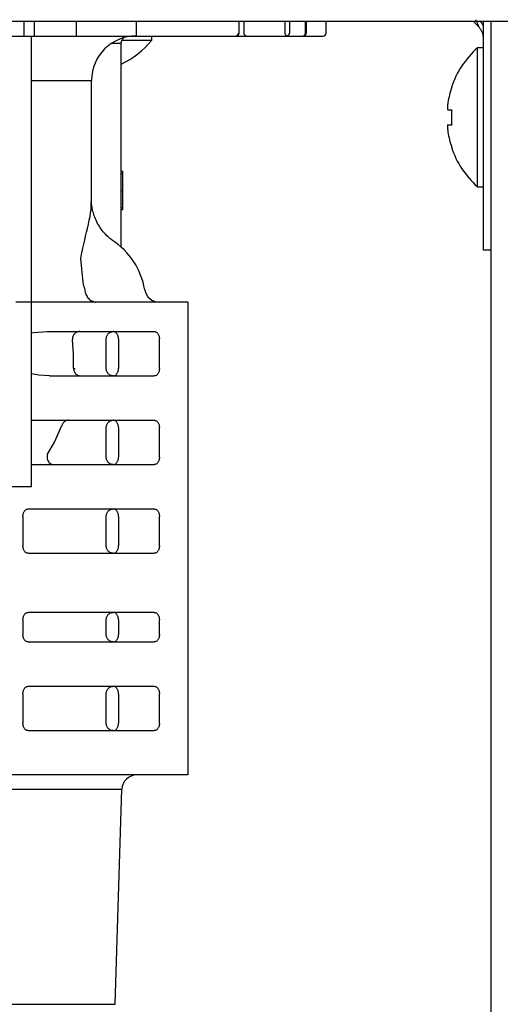
# Model space of a CAD drawing. Extents: x 22 to 5211, y 39 to 3917.
# Drawn here: x 2078 to 2111, y 774 to 840 of the extents above; entities that cross this region are included whole.
import ezdxf

# ---------------------------------------------------------------- set-up
doc = ezdxf.new("R2010")
doc.units = 0
doc.layers.add('M2', color=3, linetype='CONTINUOUS')

msp = doc.modelspace()

# ---------------------------------------------------------------- linework, layer by layer
at = {"layer": 'M2'}
for p, q in [((2057.035627, 840.352687), (2205.385612, 840.352687)), ((2078.470649, 839.352699), (2078.470649, 840.352687)), ((2079.177739, 839.352699), (2079.177739, 840.352687)), ((2082.006188, 839.352699), (2082.006188, 840.352687)), ((2086.072029, 839.352699), (2086.072029, 840.352687)), ((2093.004854, 839.552673), (2093.004854, 840.352687)), ((2093.351872, 839.552673), (2093.351872, 840.352687)), ((2096.128257, 839.552673), (2096.128257, 840.352687)), ((2096.411111, 840.352687), (2096.411111, 839.552673)), ((2097.493918, 839.552673), (2097.493918, 840.352687)), ((2097.544225, 840.352687), (2097.544225, 839.552673)), ((2098.889174, 839.552673), (2098.889174, 840.352687)), ((2108.832003, 840.352687), (2109.240414, 839.944275)), ((2109.535606, 824.852707), (2109.535606, 840.352687)), ((2110.0356, 840.352687), (2110.0356, 590.164485)), ((2034.819992, 839.352699), (2098.68917, 839.352699)), ((2078.977557, 808.852705), (2078.977557, 839.352699)), ((2085.035624, 838.852706), (2084.377291, 838.852706)), ((2085.035624, 825.070681), (2085.035624, 838.852706)), ((2085.082563, 839.064243), (2087.109985, 839.064243)), ((2087.109985, 839.064243), (2087.109985, 839.352699)), ((2109.535606, 838.552686), (2109.1356, 838.552686)), ((2109.1356, 833.852711), (2109.1356, 838.552686)), ((2078.977557, 836.352708), (2083.03562, 836.352708)), ((2083.03562, 828.146967), (2083.03562, 836.352708)), ((2107.135447, 834.352704), (2107.389094, 834.352704)), ((2109.1356, 829.152706), (2109.1356, 833.852711)), ((2107.135447, 833.352687), (2107.389094, 833.352687)), ((2085.135611, 830.175104), (2085.035624, 830.175104)), ((2085.135611, 830.034646), (2085.135611, 830.175104)), ((2085.135611, 830.034646), (2085.035624, 830.034646)), ((2085.135611, 828.882816), (2085.135611, 830.034646)), ((2085.135611, 828.882816), (2085.035624, 828.882816)), ((2085.135611, 827.731016), (2085.135611, 828.882816)), ((2109.1356, 829.152706), (2109.535606, 829.152706)), ((2085.135611, 827.731016), (2085.035624, 827.731016)), ((2085.135611, 827.590557), (2085.035624, 827.590557)), ((2085.135611, 827.590557), (2085.135611, 827.731016)), ((2110.0356, 824.852707), (2109.535606, 824.852707)), ((2082.462521, 822.669449), (2082.299055, 824.306341)), ((2082.539739, 822.35271), (2082.462521, 822.669449)), ((2082.539739, 822.35271), (2082.553597, 822.272482)), ((2083.006175, 821.352693), (2077.904971, 821.352693)), ((2089.538159, 821.352693), (2083.006175, 821.352693)), ((2089.538159, 821.352693), (2089.538159, 789.352687)), ((2078.977557, 819.274309), (2079.092713, 819.289776)), ((2079.092713, 819.289776), (2079.995068, 819.352689)), ((2079.995068, 819.352689), (2087.267401, 819.352689)), ((2081.814559, 817.854287), (2081.739398, 818.807247)), ((2084.02157, 816.852691), (2084.02157, 818.852695)), ((2084.84933, 818.852695), (2084.84933, 816.852691)), ((2087.620946, 816.852691), (2087.620946, 818.852695)), ((2081.815215, 816.86786), (2081.814559, 817.854287)), ((2079.470636, 816.40062), (2078.977557, 816.486659)), ((2080.177756, 816.352697), (2079.470636, 816.40062)), ((2080.177756, 816.352697), (2087.267401, 816.352697)), ((2078.977557, 813.352706), (2087.267401, 813.352706)), ((2080.514165, 811.861696), (2081.020864, 812.989058)), ((2084.02157, 810.852709), (2084.02157, 812.852713)), ((2084.84933, 812.852713), (2084.84933, 810.852709)), ((2087.620946, 810.852709), (2087.620946, 812.852713)), ((2080.05509, 811.049672), (2080.514165, 811.861696)), ((2078.977557, 810.352685), (2087.267401, 810.352685)), ((2078.977557, 808.852705), (2076.168658, 808.852705)), ((2078.388782, 806.852701), (2078.388782, 804.852697)), ((2078.742327, 807.352694), (2087.267401, 807.352694)), ((2084.02157, 804.852697), (2084.02157, 806.852701)), ((2084.84933, 806.852701), (2084.84933, 804.852697)), ((2087.620946, 804.852697), (2087.620946, 806.852701)), ((2078.742327, 804.352703), (2087.267401, 804.352703)), ((2087.267401, 800.352695), (2078.742327, 800.352695)), ((2078.388782, 799.852701), (2078.388782, 798.852714)), ((2084.02157, 798.852714), (2084.02157, 799.852701)), ((2084.84933, 799.852701), (2084.84933, 798.852714)), ((2087.620946, 798.852714), (2087.620946, 799.852701)), ((2078.742327, 798.352691), (2087.267401, 798.352691)), ((2078.388782, 794.852706), (2078.388782, 792.852702)), ((2078.742327, 795.3527), (2087.267401, 795.3527)), ((2084.02157, 792.852702), (2084.02157, 794.852706)), ((2084.84933, 794.852706), (2084.84933, 792.852702)), ((2087.620946, 792.852702), (2087.620946, 794.852706)), ((2078.742327, 792.352708), (2087.267401, 792.352708)), ((2089.538159, 789.352687), (2076.474191, 789.352687)), ((2058.30002, 788.383933), (2081.162365, 788.383933)), ((2081.162365, 788.383933), (2085.084917, 788.383933)), ((2084.630282, 773.837092), (2085.084917, 788.383933)), ((2058.754654, 773.837092), (2084.630282, 773.837092))]:
    msp.add_line(p, q, dxfattribs=at)
for centre, radius, start, end in [((2092.804868, 839.552699), 0.2, 270, 360), ((2098.689167, 839.552699), 0.2, 270, 360), ((2086.035614, 836.352699), 3, 90, 180), ((2082.409982, 842.952699), 6.1, 295.494939, 320.398073), ((2113.345138, 833.852699), 6.309524, 131.849003, 161.250032), ((2113.345138, 833.852699), 6.289681, 161.253977, 170.85169), ((2113.345138, 833.852699), 6.289681, 189.14831, 198.746023), ((2113.345138, 833.852699), 6.309524, 198.749968, 228.150997), ((2081.692468, 821.352699), 5, 9.594068, 56.579693), ((2087.608548, 822.352699), 1, 189.594068, 270), ((2086.084417, 788.352699), 1, 90, 178.21)]:
    msp.add_arc(centre, radius, start, end, dxfattribs=at)
at = {"layer": 'M2', "extrusion": (0, 0, -1)}
for points, knots in [([(2109.240414, 839.944275), (2109.234015, 839.960291), (2109.227613, 839.976314), (2109.219493, 839.996608), (2109.208616, 840.023796), (2109.194649, 840.058667), (2109.177412, 840.101751), (2109.160175, 840.144835), (2109.139661, 840.196147), (2109.115483, 840.256604), (2109.091305, 840.31706), (2109.063457, 840.386674), (2109.035613, 840.456279)], [0, 0, 0, 0, 1, 1, 1, 2, 2, 2, 3, 3, 3, 4, 4, 4, 4]), ([(2109.535606, 839.956256), (2109.533945, 839.981443), (2109.53229, 840.006632), (2109.527053, 840.031596), (2109.521816, 840.05656), (2109.513009, 840.081304), (2109.501542, 840.105685), (2109.490076, 840.130066), (2109.475959, 840.154087), (2109.459491, 840.17721), (2109.443023, 840.200334), (2109.424213, 840.222565), (2109.401645, 840.244921), (2109.379077, 840.267278), (2109.35276, 840.289764), (2109.328957, 840.307745), (2109.305154, 840.325725), (2109.283873, 840.339207), (2109.262587, 840.352687)], [0, 0, 0, 0, 1, 1, 1, 2, 2, 2, 3, 3, 3, 4, 4, 4, 5, 5, 5, 6, 6, 6, 6]), ([(2092.946293, 839.552673), (2092.94577, 839.539601), (2092.945242, 839.526532), (2092.943581, 839.513692), (2092.941919, 839.500851), (2092.939116, 839.488245), (2092.935534, 839.476141), (2092.931952, 839.464036), (2092.927584, 839.452442), (2092.922451, 839.44157), (2092.917318, 839.430698), (2092.911413, 839.420556), (2092.904867, 839.411291), (2092.898322, 839.402025), (2092.89113, 839.393644), (2092.88344, 839.386376), (2092.875749, 839.379108), (2092.867556, 839.372961), (2092.859002, 839.367899), (2092.850447, 839.362836), (2092.841528, 839.358867), (2092.832448, 839.356514), (2092.823368, 839.354161), (2092.814123, 839.353433), (2092.804881, 839.352699)], [0, 0, 0, 0, 1, 1, 1, 2, 2, 2, 3, 3, 3, 4, 4, 4, 5, 5, 5, 6, 6, 6, 7, 7, 7, 8, 8, 8, 8]), ([(2093.493285, 839.352699), (2093.484024, 839.353429), (2093.474765, 839.354164), (2093.465688, 839.356514), (2093.45661, 839.358864), (2093.447718, 839.36284), (2093.439164, 839.367899), (2093.430609, 839.372957), (2093.422396, 839.379111), (2093.414696, 839.386376), (2093.406996, 839.393641), (2093.399815, 839.402028), (2093.393268, 839.411291), (2093.386721, 839.420553), (2093.380814, 839.4307), (2093.375685, 839.44157), (2093.370555, 839.45244), (2093.366209, 839.464039), (2093.362631, 839.476141), (2093.359053, 839.488242), (2093.35625, 839.500853), (2093.354585, 839.513692), (2093.352919, 839.52653), (2093.352398, 839.539603), (2093.351872, 839.552673)], [0, 0, 0, 0, 1, 1, 1, 2, 2, 2, 3, 3, 3, 4, 4, 4, 5, 5, 5, 6, 6, 6, 7, 7, 7, 8, 8, 8, 8]), ([(2096.269699, 839.352699), (2096.260438, 839.353429), (2096.251179, 839.354164), (2096.242102, 839.356514), (2096.233024, 839.358864), (2096.224133, 839.36284), (2096.215578, 839.367899), (2096.207023, 839.372957), (2096.19881, 839.379111), (2096.19111, 839.386376), (2096.18341, 839.393641), (2096.176229, 839.402028), (2096.169682, 839.411291), (2096.163135, 839.420553), (2096.157229, 839.4307), (2096.152099, 839.44157), (2096.146969, 839.45244), (2096.142622, 839.464039), (2096.139045, 839.476141), (2096.135468, 839.488242), (2096.132669, 839.500853), (2096.130999, 839.513692), (2096.129329, 839.52653), (2096.128795, 839.539603), (2096.128257, 839.552673)], [0, 0, 0, 0, 1, 1, 1, 2, 2, 2, 3, 3, 3, 4, 4, 4, 5, 5, 5, 6, 6, 6, 7, 7, 7, 8, 8, 8, 8]), ([(2096.269699, 839.352699), (2096.278959, 839.353429), (2096.288216, 839.354164), (2096.297296, 839.356514), (2096.306375, 839.358864), (2096.315271, 839.36284), (2096.32382, 839.367899), (2096.332368, 839.372957), (2096.340564, 839.379111), (2096.348258, 839.386376), (2096.355952, 839.393641), (2096.363138, 839.402028), (2096.369685, 839.411291), (2096.376233, 839.420553), (2096.382134, 839.4307), (2096.387269, 839.44157), (2096.392404, 839.45244), (2096.396768, 839.464039), (2096.400352, 839.476141), (2096.403937, 839.488242), (2096.406735, 839.500853), (2096.408399, 839.513692), (2096.410062, 839.52653), (2096.410585, 839.539603), (2096.411111, 839.552673)], [0, 0, 0, 0, 1, 1, 1, 2, 2, 2, 3, 3, 3, 4, 4, 4, 5, 5, 5, 6, 6, 6, 7, 7, 7, 8, 8, 8, 8]), ([(2097.352506, 839.352699), (2097.361767, 839.353429), (2097.371026, 839.354164), (2097.380103, 839.356514), (2097.389181, 839.358864), (2097.398072, 839.36284), (2097.406627, 839.367899), (2097.415182, 839.372957), (2097.423395, 839.379111), (2097.431095, 839.386376), (2097.438795, 839.393641), (2097.445976, 839.402028), (2097.452523, 839.411291), (2097.45907, 839.420553), (2097.464977, 839.4307), (2097.470106, 839.44157), (2097.475236, 839.45244), (2097.479582, 839.464039), (2097.48316, 839.476141), (2097.486738, 839.488242), (2097.489541, 839.500853), (2097.491206, 839.513692), (2097.492872, 839.52653), (2097.493393, 839.539603), (2097.493918, 839.552673)], [0, 0, 0, 0, 1, 1, 1, 2, 2, 2, 3, 3, 3, 4, 4, 4, 5, 5, 5, 6, 6, 6, 7, 7, 7, 8, 8, 8, 8]), ([(2097.352506, 839.352699), (2097.365054, 839.353429), (2097.377599, 839.354164), (2097.389908, 839.356514), (2097.402218, 839.358864), (2097.414286, 839.36284), (2097.42588, 839.367899), (2097.437474, 839.372957), (2097.448587, 839.379111), (2097.45902, 839.386376), (2097.469453, 839.393641), (2097.479199, 839.402028), (2097.488077, 839.411291), (2097.496956, 839.420553), (2097.504958, 839.4307), (2097.511919, 839.44157), (2097.518881, 839.45244), (2097.524793, 839.464039), (2097.529651, 839.476141), (2097.53451, 839.488242), (2097.538305, 839.500853), (2097.540559, 839.513692), (2097.542813, 839.52653), (2097.543516, 839.539603), (2097.544225, 839.552673)], [0, 0, 0, 0, 1, 1, 1, 2, 2, 2, 3, 3, 3, 4, 4, 4, 5, 5, 5, 6, 6, 6, 7, 7, 7, 8, 8, 8, 8]), ([(2109.535606, 839.232864), (2109.535582, 839.239464), (2109.535558, 839.246064), (2109.535398, 839.2531), (2109.533431, 839.339753), (2109.51094, 839.49266), (2109.458359, 839.618894), (2109.405777, 839.745127), (2109.323094, 839.844703), (2109.240414, 839.944275)], [0, 0, 0, 0, 1, 1, 1, 2, 2, 2, 3, 3, 3, 3]), ([(2085.035624, 838.852706), (2085.037434, 838.885388), (2085.039241, 838.918076), (2085.04522, 838.950249), (2085.051199, 838.982422), (2085.06134, 839.014088), (2085.073681, 839.044037), (2085.086023, 839.073985), (2085.10056, 839.102226), (2085.119875, 839.130493), (2085.13919, 839.15876), (2085.163276, 839.187061), (2085.182072, 839.206251), (2085.19622, 839.220694), (2085.207369, 839.229984), (2085.218521, 839.239272)], [0, 0, 0, 0, 1, 1, 1, 2, 2, 2, 3, 3, 3, 4, 4, 4, 5, 5, 5, 5]), ([(2107.370468, 835.880818), (2107.370829, 835.88069), (2107.371192, 835.88056), (2107.37163, 835.880401), (2107.372508, 835.880082), (2107.373697, 835.879637), (2107.375117, 835.879119), (2107.376699, 835.878542), (2107.378581, 835.877868), (2107.380958, 835.877004), (2107.383335, 835.876139), (2107.386218, 835.87508), (2107.389094, 835.874023)], [0, 0, 0, 0, 1, 1, 1, 2, 2, 2, 3, 3, 3, 4, 4, 4, 4]), ([(2107.135447, 834.852698), (2107.127432, 834.797501), (2107.11942, 834.742309), (2107.113631, 834.68956), (2107.107842, 834.63681), (2107.104281, 834.586514), (2107.102992, 834.543171), (2107.101702, 834.499827), (2107.102689, 834.463447), (2107.10478, 834.432306), (2107.106653, 834.404415), (2107.109416, 834.380736), (2107.1184, 834.367516), (2107.122996, 834.360752), (2107.129222, 834.356729), (2107.135447, 834.352704)], [0, 0, 0, 0, 1, 1, 1, 2, 2, 2, 3, 3, 3, 4, 4, 4, 5, 5, 5, 5]), ([(2107.389094, 834.352704), (2107.386219, 834.311098), (2107.383352, 834.269492), (2107.380958, 834.227862), (2107.378564, 834.186232), (2107.37666, 834.144579), (2107.375117, 834.102901), (2107.373574, 834.061223), (2107.37241, 834.019521), (2107.37163, 833.977821), (2107.37085, 833.93612), (2107.370471, 833.894421), (2107.370468, 833.852711), (2107.370465, 833.811), (2107.370855, 833.769279), (2107.37163, 833.727571), (2107.372405, 833.685862), (2107.37358, 833.644166), (2107.375117, 833.60249), (2107.376654, 833.560815), (2107.378569, 833.51916), (2107.380958, 833.477529), (2107.383347, 833.435899), (2107.386225, 833.394293), (2107.389094, 833.352687)], [0, 0, 0, 0, 1, 1, 1, 2, 2, 2, 3, 3, 3, 4, 4, 4, 5, 5, 5, 6, 6, 6, 7, 7, 7, 8, 8, 8, 8]), ([(2107.135447, 833.352687), (2107.127227, 833.344939), (2107.119011, 833.337187), (2107.113631, 833.325329), (2107.105364, 833.307104), (2107.103806, 833.279172), (2107.102992, 833.245369), (2107.102171, 833.211288), (2107.102115, 833.171228), (2107.10478, 833.123388), (2107.107445, 833.075548), (2107.112836, 833.019923), (2107.1184, 832.973512), (2107.123963, 832.927102), (2107.129706, 832.889897), (2107.135447, 832.852694)], [0, 0, 0, 0, 1, 1, 1, 2, 2, 2, 3, 3, 3, 4, 4, 4, 5, 5, 5, 5]), ([(2107.389094, 831.831368), (2107.386213, 831.83031), (2107.383338, 831.829253), (2107.380958, 831.828388), (2107.378579, 831.827522), (2107.376704, 831.826851), (2107.375117, 831.826272), (2107.373694, 831.825753), (2107.37251, 831.82531), (2107.37163, 831.82499), (2107.371191, 831.824831), (2107.37083, 831.824702), (2107.370468, 831.824573)], [0, 0, 0, 0, 1, 1, 1, 2, 2, 2, 3, 3, 3, 4, 4, 4, 4]), ([(2082.299055, 824.306341), (2082.367314, 824.651533), (2082.435572, 824.996732), (2082.572432, 825.568559), (2082.719462, 826.182876), (2082.945657, 827.058743), (2082.994701, 827.606442), (2083.013808, 827.81982), (2083.006027, 827.983392), (2082.998248, 828.146967)], [0, 0, 0, 0, 1, 1, 1, 2, 2, 2, 3, 3, 3, 3]), ([(2084.462674, 825.516882), (2084.457765, 825.519792), (2084.452856, 825.522701), (2084.447862, 825.525733), (2084.305053, 825.612447), (2084.0938, 825.79884), (2083.898576, 826.022001), (2083.703352, 826.245162), (2083.52416, 826.505084), (2083.387973, 826.778623), (2083.251785, 827.052161), (2083.158606, 827.339308), (2083.103182, 827.578815), (2083.049292, 827.811691), (2083.031095, 827.999528), (2083.034845, 828.125121), (2083.035147, 828.135246), (2083.035592, 828.144966), (2083.036037, 828.154685)], [0, 0, 0, 0, 1, 1, 1, 2, 2, 2, 3, 3, 3, 4, 4, 4, 5, 5, 5, 6, 6, 6, 6]), ([(2082.553597, 822.272482), (2082.569281, 822.161632), (2082.584963, 822.050776), (2082.618864, 821.948113), (2082.652765, 821.84545), (2082.704878, 821.750969), (2082.765343, 821.669432), (2082.825807, 821.587894), (2082.894619, 821.519291), (2082.977297, 821.466865), (2083.059975, 821.41444), (2083.156516, 821.378185), (2083.232315, 821.363243), (2083.275946, 821.354642), (2083.312705, 821.3531), (2083.337428, 821.352782), (2083.341278, 821.352733), (2083.344837, 821.352713), (2083.348395, 821.352693)], [0, 0, 0, 0, 1, 1, 1, 2, 2, 2, 3, 3, 3, 4, 4, 4, 5, 5, 5, 6, 6, 6, 6]), ([(2082.230152, 819.352689), (2082.19602, 819.350614), (2082.161882, 819.348546), (2082.128497, 819.34196), (2082.095112, 819.335374), (2082.062469, 819.324285), (2082.031252, 819.310161), (2082.000034, 819.296037), (2081.970232, 819.278891), (2081.94253, 819.258722), (2081.914829, 819.238553), (2081.889217, 819.215373), (2081.866206, 819.189789), (2081.843196, 819.164206), (2081.822774, 819.136229), (2081.805499, 819.106402), (2081.788224, 819.076575), (2081.774081, 819.044908), (2081.763061, 819.012078), (2081.752041, 818.979247), (2081.744131, 818.945262), (2081.740709, 818.910929), (2081.737287, 818.876596), (2081.738339, 818.841923), (2081.739398, 818.807247)], [0, 0, 0, 0, 1, 1, 1, 2, 2, 2, 3, 3, 3, 4, 4, 4, 5, 5, 5, 6, 6, 6, 7, 7, 7, 8, 8, 8, 8]), ([(2084.02157, 818.852695), (2084.023341, 818.885415), (2084.025106, 818.918139), (2084.03069, 818.950238), (2084.036273, 818.982337), (2084.045661, 819.013821), (2084.057661, 819.044056), (2084.06966, 819.07429), (2084.084259, 819.103286), (2084.10147, 819.130483), (2084.118681, 819.15768), (2084.138492, 819.183089), (2084.160449, 819.20624), (2084.182406, 819.229391), (2084.206499, 819.250294), (2084.232302, 819.268437), (2084.258106, 819.286581), (2084.285611, 819.301977), (2084.314288, 819.314631), (2084.342966, 819.327285), (2084.372808, 819.337208), (2084.403248, 819.343092), (2084.433689, 819.348977), (2084.46472, 819.350836), (2084.495755, 819.352689)], [0, 0, 0, 0, 1, 1, 1, 2, 2, 2, 3, 3, 3, 4, 4, 4, 5, 5, 5, 6, 6, 6, 7, 7, 7, 8, 8, 8, 8]), ([(2084.84933, 818.852695), (2084.848015, 818.885415), (2084.846705, 818.918139), (2084.842535, 818.950238), (2084.838364, 818.982337), (2084.831344, 819.013821), (2084.822388, 819.044056), (2084.813433, 819.07429), (2084.802551, 819.103286), (2084.789725, 819.130483), (2084.776899, 819.15768), (2084.762137, 819.183089), (2084.745766, 819.20624), (2084.729396, 819.229391), (2084.711424, 819.250294), (2084.692182, 819.268437), (2084.672939, 819.286581), (2084.652433, 819.301977), (2084.631057, 819.314631), (2084.609682, 819.327285), (2084.587443, 819.337208), (2084.564747, 819.343092), (2084.542051, 819.348977), (2084.518904, 819.350836), (2084.495755, 819.352689)], [0, 0, 0, 0, 1, 1, 1, 2, 2, 2, 3, 3, 3, 4, 4, 4, 5, 5, 5, 6, 6, 6, 7, 7, 7, 8, 8, 8, 8]), ([(2087.267401, 819.352689), (2087.290532, 819.350832), (2087.313667, 819.348982), (2087.336363, 819.343092), (2087.359059, 819.337203), (2087.381322, 819.327289), (2087.402703, 819.314631), (2087.424084, 819.301974), (2087.44459, 819.286585), (2087.463828, 819.268437), (2087.483066, 819.250289), (2087.501044, 819.229394), (2087.517412, 819.20624), (2087.53378, 819.183086), (2087.548546, 819.157683), (2087.561371, 819.130483), (2087.574195, 819.103282), (2087.585087, 819.074293), (2087.594034, 819.044056), (2087.602981, 819.013818), (2087.609991, 818.98234), (2087.614151, 818.950238), (2087.618311, 818.918136), (2087.61963, 818.885417), (2087.620946, 818.852695)], [0, 0, 0, 0, 1, 1, 1, 2, 2, 2, 3, 3, 3, 4, 4, 4, 5, 5, 5, 6, 6, 6, 7, 7, 7, 8, 8, 8, 8]), ([(2081.815215, 816.86786), (2081.816132, 816.834463), (2081.817042, 816.801061), (2081.822099, 816.768201), (2081.827156, 816.735342), (2081.836345, 816.703017), (2081.848385, 816.67191), (2081.860425, 816.640804), (2081.875303, 816.610907), (2081.893029, 816.582831), (2081.910754, 816.554755), (2081.931315, 816.52849), (2081.954243, 816.50454), (2081.97717, 816.48059), (2082.002455, 816.458945), (2082.029613, 816.440137), (2082.05677, 816.42133), (2082.085791, 816.405347), (2082.116099, 816.392215), (2082.146406, 816.379084), (2082.177992, 816.368791), (2082.210244, 816.362681), (2082.242497, 816.356572), (2082.275409, 816.354632), (2082.308324, 816.352697)], [0, 0, 0, 0, 1, 1, 1, 2, 2, 2, 3, 3, 3, 4, 4, 4, 5, 5, 5, 6, 6, 6, 7, 7, 7, 8, 8, 8, 8]), ([(2081.815215, 816.86786), (2081.817094, 816.867278), (2081.81898, 816.866696), (2081.821265, 816.866102), (2081.823549, 816.865508), (2081.826245, 816.864903), (2081.829222, 816.864284), (2081.832198, 816.863665), (2081.835469, 816.863032), (2081.839057, 816.862407), (2081.842644, 816.861782), (2081.84656, 816.861165), (2081.850769, 816.860529), (2081.854977, 816.859894), (2081.859491, 816.859239), (2081.864299, 816.858592), (2081.869108, 816.857944), (2081.874223, 816.857303), (2081.879588, 816.856655), (2081.884952, 816.856006), (2081.890578, 816.85535), (2081.896545, 816.854688), (2081.902512, 816.854026), (2081.90883, 816.853358), (2081.915142, 816.852691)], [0, 0, 0, 0, 1, 1, 1, 2, 2, 2, 3, 3, 3, 4, 4, 4, 5, 5, 5, 6, 6, 6, 7, 7, 7, 8, 8, 8, 8]), ([(2084.495755, 816.352697), (2084.464722, 816.354555), (2084.433686, 816.356407), (2084.403248, 816.362294), (2084.372811, 816.368181), (2084.342963, 816.37809), (2084.314288, 816.390755), (2084.285614, 816.40342), (2084.258102, 816.41883), (2084.232302, 816.436978), (2084.206502, 816.455127), (2084.182403, 816.476002), (2084.160449, 816.499146), (2084.138495, 816.52229), (2084.118677, 816.547693), (2084.10147, 816.574904), (2084.084263, 816.602114), (2084.069657, 816.631123), (2084.057661, 816.66136), (2084.045664, 816.691597), (2084.036268, 816.723054), (2084.03069, 816.755148), (2084.025111, 816.787242), (2084.023338, 816.819965), (2084.02157, 816.852691)], [0, 0, 0, 0, 1, 1, 1, 2, 2, 2, 3, 3, 3, 4, 4, 4, 5, 5, 5, 6, 6, 6, 7, 7, 7, 8, 8, 8, 8]), ([(2084.495755, 816.352697), (2084.518903, 816.354555), (2084.542054, 816.356407), (2084.564747, 816.362294), (2084.587441, 816.368181), (2084.609684, 816.37809), (2084.631057, 816.390755), (2084.652431, 816.40342), (2084.672942, 816.41883), (2084.692182, 816.436978), (2084.711422, 816.455127), (2084.729398, 816.476002), (2084.745766, 816.499146), (2084.762135, 816.52229), (2084.776902, 816.547693), (2084.789725, 816.574904), (2084.802548, 816.602114), (2084.813435, 816.631123), (2084.822388, 816.66136), (2084.831341, 816.691597), (2084.838368, 816.723054), (2084.842535, 816.755148), (2084.846701, 816.787242), (2084.848017, 816.819965), (2084.84933, 816.852691)], [0, 0, 0, 0, 1, 1, 1, 2, 2, 2, 3, 3, 3, 4, 4, 4, 5, 5, 5, 6, 6, 6, 7, 7, 7, 8, 8, 8, 8]), ([(2087.620946, 816.852691), (2087.619627, 816.819967), (2087.618314, 816.787239), (2087.614151, 816.755148), (2087.609987, 816.723057), (2087.602983, 816.691594), (2087.594034, 816.66136), (2087.585085, 816.631126), (2087.574198, 816.602111), (2087.561371, 816.574904), (2087.548543, 816.547696), (2087.533783, 816.522287), (2087.517412, 816.499146), (2087.501042, 816.476005), (2087.483068, 816.455123), (2087.463828, 816.436978), (2087.444587, 816.418834), (2087.424086, 816.403417), (2087.402703, 816.390755), (2087.38132, 816.378093), (2087.359061, 816.368176), (2087.336363, 816.362294), (2087.313665, 816.356412), (2087.290534, 816.354552), (2087.267401, 816.352697)], [0, 0, 0, 0, 1, 1, 1, 2, 2, 2, 3, 3, 3, 4, 4, 4, 5, 5, 5, 6, 6, 6, 7, 7, 7, 8, 8, 8, 8]), ([(2081.489147, 813.352706), (2081.462884, 813.351445), (2081.436617, 813.350188), (2081.410708, 813.34618), (2081.384798, 813.342171), (2081.359241, 813.335423), (2081.334354, 813.326748), (2081.309468, 813.318074), (2081.285247, 813.307484), (2081.262024, 813.29492), (2081.238801, 813.282355), (2081.216571, 813.267826), (2081.195624, 813.251557), (2081.174678, 813.235288), (2081.155009, 813.217286), (2081.136914, 813.197764), (2081.118818, 813.178242), (2081.102289, 813.157206), (2081.087382, 813.134971), (2081.072476, 813.112735), (2081.059186, 813.089305), (2081.048371, 813.064786), (2081.037556, 813.040267), (2081.029208, 813.014664), (2081.020864, 812.989058)], [0, 0, 0, 0, 1, 1, 1, 2, 2, 2, 3, 3, 3, 4, 4, 4, 5, 5, 5, 6, 6, 6, 7, 7, 7, 8, 8, 8, 8]), ([(2084.02157, 812.852713), (2084.023341, 812.885435), (2084.025106, 812.918163), (2084.03069, 812.950256), (2084.036273, 812.982349), (2084.045661, 813.013817), (2084.057661, 813.044044), (2084.06966, 813.07427), (2084.084259, 813.103263), (2084.10147, 813.13047), (2084.118681, 813.157678), (2084.138492, 813.183109), (2084.160449, 813.206258), (2084.182406, 813.229406), (2084.206499, 813.250281), (2084.232302, 813.268425), (2084.258106, 813.286569), (2084.285611, 813.301994), (2084.314288, 813.314649), (2084.342966, 813.327304), (2084.372808, 813.3372), (2084.403248, 813.34308), (2084.433689, 813.34896), (2084.46472, 813.350836), (2084.495755, 813.352706)], [0, 0, 0, 0, 1, 1, 1, 2, 2, 2, 3, 3, 3, 4, 4, 4, 5, 5, 5, 6, 6, 6, 7, 7, 7, 8, 8, 8, 8]), ([(2084.84933, 812.852713), (2084.848015, 812.885435), (2084.846705, 812.918163), (2084.842535, 812.950256), (2084.838364, 812.982349), (2084.831344, 813.013817), (2084.822388, 813.044044), (2084.813433, 813.07427), (2084.802551, 813.103263), (2084.789725, 813.13047), (2084.776899, 813.157678), (2084.762137, 813.183109), (2084.745766, 813.206258), (2084.729396, 813.229406), (2084.711424, 813.250281), (2084.692182, 813.268425), (2084.672939, 813.286569), (2084.652433, 813.301994), (2084.631057, 813.314649), (2084.609682, 813.327304), (2084.587443, 813.3372), (2084.564747, 813.34308), (2084.542051, 813.34896), (2084.518904, 813.350836), (2084.495755, 813.352706)], [0, 0, 0, 0, 1, 1, 1, 2, 2, 2, 3, 3, 3, 4, 4, 4, 5, 5, 5, 6, 6, 6, 7, 7, 7, 8, 8, 8, 8]), ([(2087.267401, 813.352706), (2087.290532, 813.350832), (2087.313667, 813.348965), (2087.336363, 813.34308), (2087.359059, 813.337195), (2087.381322, 813.327307), (2087.402703, 813.314649), (2087.424084, 813.30199), (2087.44459, 813.286574), (2087.463828, 813.268425), (2087.483066, 813.250277), (2087.501044, 813.229409), (2087.517412, 813.206258), (2087.53378, 813.183106), (2087.548546, 813.157681), (2087.561371, 813.13047), (2087.574195, 813.10326), (2087.585087, 813.074273), (2087.594034, 813.044044), (2087.602981, 813.013815), (2087.609991, 812.982352), (2087.614151, 812.950256), (2087.618311, 812.91816), (2087.61963, 812.885438), (2087.620946, 812.852713)], [0, 0, 0, 0, 1, 1, 1, 2, 2, 2, 3, 3, 3, 4, 4, 4, 5, 5, 5, 6, 6, 6, 7, 7, 7, 8, 8, 8, 8]), ([(2080.05509, 811.049672), (2080.042218, 811.010683), (2080.029353, 810.971696), (2080.022486, 810.931357), (2080.015619, 810.891018), (2080.014762, 810.849331), (2080.018433, 810.808244), (2080.022104, 810.767156), (2080.030315, 810.726673), (2080.043198, 810.687842), (2080.056082, 810.649012), (2080.073649, 810.61184), (2080.095263, 810.577454), (2080.116878, 810.543069), (2080.14255, 810.511478), (2080.171497, 810.483756), (2080.200445, 810.456034), (2080.232677, 810.432189), (2080.267222, 810.412469), (2080.301768, 810.392748), (2080.338636, 810.377161), (2080.376686, 810.367884), (2080.414737, 810.358608), (2080.453977, 810.355649), (2080.493213, 810.352685)], [0, 0, 0, 0, 1, 1, 1, 2, 2, 2, 3, 3, 3, 4, 4, 4, 5, 5, 5, 6, 6, 6, 7, 7, 7, 8, 8, 8, 8]), ([(2084.495755, 810.352685), (2084.464722, 810.354555), (2084.433686, 810.356418), (2084.403248, 810.362311), (2084.372811, 810.368205), (2084.342963, 810.378114), (2084.314288, 810.390773), (2084.285614, 810.403431), (2084.258102, 810.418826), (2084.232302, 810.436966), (2084.206502, 810.455107), (2084.182403, 810.47598), (2084.160449, 810.499134), (2084.138495, 810.522288), (2084.118677, 810.547713), (2084.10147, 810.574921), (2084.084263, 810.60213), (2084.069657, 810.631113), (2084.057661, 810.661348), (2084.045664, 810.691583), (2084.036268, 810.723063), (2084.03069, 810.755166), (2084.025111, 810.787268), (2084.023338, 810.819987), (2084.02157, 810.852709)], [0, 0, 0, 0, 1, 1, 1, 2, 2, 2, 3, 3, 3, 4, 4, 4, 5, 5, 5, 6, 6, 6, 7, 7, 7, 8, 8, 8, 8]), ([(2084.495755, 810.352685), (2084.518903, 810.354555), (2084.542054, 810.356418), (2084.564747, 810.362311), (2084.587441, 810.368205), (2084.609684, 810.378114), (2084.631057, 810.390773), (2084.652431, 810.403431), (2084.672942, 810.418826), (2084.692182, 810.436966), (2084.711422, 810.455107), (2084.729398, 810.47598), (2084.745766, 810.499134), (2084.762135, 810.522288), (2084.776902, 810.547713), (2084.789725, 810.574921), (2084.802548, 810.60213), (2084.813435, 810.631113), (2084.822388, 810.661348), (2084.831341, 810.691583), (2084.838368, 810.723063), (2084.842535, 810.755166), (2084.846701, 810.787268), (2084.848017, 810.819987), (2084.84933, 810.852709)], [0, 0, 0, 0, 1, 1, 1, 2, 2, 2, 3, 3, 3, 4, 4, 4, 5, 5, 5, 6, 6, 6, 7, 7, 7, 8, 8, 8, 8]), ([(2087.620946, 810.852709), (2087.619627, 810.819989), (2087.618314, 810.787266), (2087.614151, 810.755166), (2087.609987, 810.723066), (2087.602983, 810.69158), (2087.594034, 810.661348), (2087.585085, 810.631115), (2087.574198, 810.602126), (2087.561371, 810.574921), (2087.548543, 810.547716), (2087.533783, 810.522285), (2087.517412, 810.499134), (2087.501042, 810.475983), (2087.483068, 810.455102), (2087.463828, 810.436966), (2087.444587, 810.41883), (2087.424086, 810.403428), (2087.402703, 810.390773), (2087.38132, 810.378118), (2087.359061, 810.3682), (2087.336363, 810.362311), (2087.313665, 810.356423), (2087.290534, 810.354551), (2087.267401, 810.352685)], [0, 0, 0, 0, 1, 1, 1, 2, 2, 2, 3, 3, 3, 4, 4, 4, 5, 5, 5, 6, 6, 6, 7, 7, 7, 8, 8, 8, 8]), ([(2078.388782, 806.852701), (2078.3901, 806.885424), (2078.391413, 806.918153), (2078.395577, 806.950244), (2078.399741, 806.982334), (2078.406744, 807.013797), (2078.415694, 807.044031), (2078.424643, 807.074266), (2078.435529, 807.103283), (2078.448357, 807.130488), (2078.461185, 807.157693), (2078.475945, 807.183097), (2078.492315, 807.206246), (2078.508685, 807.229394), (2078.526657, 807.250299), (2078.5459, 807.268443), (2078.565143, 807.286587), (2078.585649, 807.301983), (2078.607024, 807.314637), (2078.6284, 807.32729), (2078.650639, 807.337213), (2078.673335, 807.343098), (2078.69603, 807.348982), (2078.719177, 807.350841), (2078.742327, 807.352694)], [0, 0, 0, 0, 1, 1, 1, 2, 2, 2, 3, 3, 3, 4, 4, 4, 5, 5, 5, 6, 6, 6, 7, 7, 7, 8, 8, 8, 8]), ([(2084.02157, 806.852701), (2084.023341, 806.885424), (2084.025106, 806.918153), (2084.03069, 806.950244), (2084.036273, 806.982334), (2084.045661, 807.013797), (2084.057661, 807.044031), (2084.06966, 807.074266), (2084.084259, 807.103283), (2084.10147, 807.130488), (2084.118681, 807.157693), (2084.138492, 807.183097), (2084.160449, 807.206246), (2084.182406, 807.229394), (2084.206499, 807.250299), (2084.232302, 807.268443), (2084.258106, 807.286587), (2084.285611, 807.301983), (2084.314288, 807.314637), (2084.342966, 807.32729), (2084.372808, 807.337213), (2084.403248, 807.343098), (2084.433689, 807.348982), (2084.46472, 807.350841), (2084.495755, 807.352694)], [0, 0, 0, 0, 1, 1, 1, 2, 2, 2, 3, 3, 3, 4, 4, 4, 5, 5, 5, 6, 6, 6, 7, 7, 7, 8, 8, 8, 8]), ([(2084.84933, 806.852701), (2084.848015, 806.885424), (2084.846705, 806.918153), (2084.842535, 806.950244), (2084.838364, 806.982334), (2084.831344, 807.013797), (2084.822388, 807.044031), (2084.813433, 807.074266), (2084.802551, 807.103283), (2084.789725, 807.130488), (2084.776899, 807.157693), (2084.762137, 807.183097), (2084.745766, 807.206246), (2084.729396, 807.229394), (2084.711424, 807.250299), (2084.692182, 807.268443), (2084.672939, 807.286587), (2084.652433, 807.301983), (2084.631057, 807.314637), (2084.609682, 807.32729), (2084.587443, 807.337213), (2084.564747, 807.343098), (2084.542051, 807.348982), (2084.518904, 807.350841), (2084.495755, 807.352694)], [0, 0, 0, 0, 1, 1, 1, 2, 2, 2, 3, 3, 3, 4, 4, 4, 5, 5, 5, 6, 6, 6, 7, 7, 7, 8, 8, 8, 8]), ([(2087.267401, 807.352694), (2087.290532, 807.350837), (2087.313667, 807.348987), (2087.336363, 807.343098), (2087.359059, 807.337208), (2087.381322, 807.327294), (2087.402703, 807.314637), (2087.424084, 807.301979), (2087.44459, 807.286592), (2087.463828, 807.268443), (2087.483066, 807.250294), (2087.501044, 807.229398), (2087.517412, 807.206246), (2087.53378, 807.183093), (2087.548546, 807.157697), (2087.561371, 807.130488), (2087.574195, 807.103279), (2087.585087, 807.074269), (2087.594034, 807.044031), (2087.602981, 807.013794), (2087.609991, 806.982337), (2087.614151, 806.950244), (2087.618311, 806.91815), (2087.61963, 806.885427), (2087.620946, 806.852701)], [0, 0, 0, 0, 1, 1, 1, 2, 2, 2, 3, 3, 3, 4, 4, 4, 5, 5, 5, 6, 6, 6, 7, 7, 7, 8, 8, 8, 8]), ([(2078.742327, 804.352703), (2078.719179, 804.35456), (2078.696028, 804.35641), (2078.673335, 804.362299), (2078.650641, 804.368189), (2078.628398, 804.378103), (2078.607024, 804.390761), (2078.585651, 804.403418), (2078.56514, 804.418806), (2078.5459, 804.436954), (2078.52666, 804.455103), (2078.508683, 804.476), (2078.492315, 804.499152), (2078.475948, 804.522304), (2078.461182, 804.547701), (2078.448357, 804.574909), (2078.435532, 804.602118), (2078.42464, 804.631128), (2078.415694, 804.661366), (2078.406747, 804.691603), (2078.399737, 804.72306), (2078.395577, 804.755154), (2078.391417, 804.787247), (2078.390098, 804.81997), (2078.388782, 804.852697)], [0, 0, 0, 0, 1, 1, 1, 2, 2, 2, 3, 3, 3, 4, 4, 4, 5, 5, 5, 6, 6, 6, 7, 7, 7, 8, 8, 8, 8]), ([(2084.495755, 804.352703), (2084.464722, 804.35456), (2084.433686, 804.35641), (2084.403248, 804.362299), (2084.372811, 804.368189), (2084.342963, 804.378103), (2084.314288, 804.390761), (2084.285614, 804.403418), (2084.258102, 804.418806), (2084.232302, 804.436954), (2084.206502, 804.455103), (2084.182403, 804.476), (2084.160449, 804.499152), (2084.138495, 804.522304), (2084.118677, 804.547701), (2084.10147, 804.574909), (2084.084263, 804.602118), (2084.069657, 804.631128), (2084.057661, 804.661366), (2084.045664, 804.691603), (2084.036268, 804.72306), (2084.03069, 804.755154), (2084.025111, 804.787247), (2084.023338, 804.81997), (2084.02157, 804.852697)], [0, 0, 0, 0, 1, 1, 1, 2, 2, 2, 3, 3, 3, 4, 4, 4, 5, 5, 5, 6, 6, 6, 7, 7, 7, 8, 8, 8, 8]), ([(2084.495755, 804.352703), (2084.518903, 804.35456), (2084.542054, 804.35641), (2084.564747, 804.362299), (2084.587441, 804.368189), (2084.609684, 804.378103), (2084.631057, 804.390761), (2084.652431, 804.403418), (2084.672942, 804.418806), (2084.692182, 804.436954), (2084.711422, 804.455103), (2084.729398, 804.476), (2084.745766, 804.499152), (2084.762135, 804.522304), (2084.776902, 804.547701), (2084.789725, 804.574909), (2084.802548, 804.602118), (2084.813435, 804.631128), (2084.822388, 804.661366), (2084.831341, 804.691603), (2084.838368, 804.72306), (2084.842535, 804.755154), (2084.846701, 804.787247), (2084.848017, 804.81997), (2084.84933, 804.852697)], [0, 0, 0, 0, 1, 1, 1, 2, 2, 2, 3, 3, 3, 4, 4, 4, 5, 5, 5, 6, 6, 6, 7, 7, 7, 8, 8, 8, 8]), ([(2087.620946, 804.852697), (2087.619627, 804.819973), (2087.618314, 804.787244), (2087.614151, 804.755154), (2087.609987, 804.723063), (2087.602983, 804.6916), (2087.594034, 804.661366), (2087.585085, 804.631131), (2087.574198, 804.602114), (2087.561371, 804.574909), (2087.548543, 804.547704), (2087.533783, 804.5223), (2087.517412, 804.499152), (2087.501042, 804.476003), (2087.483068, 804.455098), (2087.463828, 804.436954), (2087.444587, 804.41881), (2087.424086, 804.403414), (2087.402703, 804.390761), (2087.38132, 804.378107), (2087.359061, 804.368184), (2087.336363, 804.362299), (2087.313665, 804.356415), (2087.290534, 804.354556), (2087.267401, 804.352703)], [0, 0, 0, 0, 1, 1, 1, 2, 2, 2, 3, 3, 3, 4, 4, 4, 5, 5, 5, 6, 6, 6, 7, 7, 7, 8, 8, 8, 8]), ([(2078.388782, 799.852701), (2078.3901, 799.885425), (2078.391413, 799.918154), (2078.395577, 799.950244), (2078.399741, 799.982335), (2078.406744, 800.013797), (2078.415694, 800.044032), (2078.424643, 800.074267), (2078.435529, 800.103284), (2078.448357, 800.130489), (2078.461185, 800.157694), (2078.475945, 800.183097), (2078.492315, 800.206246), (2078.508685, 800.229395), (2078.526657, 800.2503), (2078.5459, 800.268444), (2078.565143, 800.286588), (2078.585649, 800.301984), (2078.607024, 800.314637), (2078.6284, 800.327291), (2078.650639, 800.337214), (2078.673335, 800.343099), (2078.69603, 800.348983), (2078.719177, 800.350842), (2078.742327, 800.352695)], [0, 0, 0, 0, 1, 1, 1, 2, 2, 2, 3, 3, 3, 4, 4, 4, 5, 5, 5, 6, 6, 6, 7, 7, 7, 8, 8, 8, 8]), ([(2084.02157, 799.852701), (2084.023341, 799.885425), (2084.025106, 799.918154), (2084.03069, 799.950244), (2084.036273, 799.982335), (2084.045661, 800.013797), (2084.057661, 800.044032), (2084.06966, 800.074267), (2084.084259, 800.103284), (2084.10147, 800.130489), (2084.118681, 800.157694), (2084.138492, 800.183097), (2084.160449, 800.206246), (2084.182406, 800.229395), (2084.206499, 800.2503), (2084.232302, 800.268444), (2084.258106, 800.286588), (2084.285611, 800.301984), (2084.314288, 800.314637), (2084.342966, 800.327291), (2084.372808, 800.337214), (2084.403248, 800.343099), (2084.433689, 800.348983), (2084.46472, 800.350842), (2084.495755, 800.352695)], [0, 0, 0, 0, 1, 1, 1, 2, 2, 2, 3, 3, 3, 4, 4, 4, 5, 5, 5, 6, 6, 6, 7, 7, 7, 8, 8, 8, 8]), ([(2084.84933, 799.852701), (2084.848015, 799.885425), (2084.846705, 799.918154), (2084.842535, 799.950244), (2084.838364, 799.982335), (2084.831344, 800.013797), (2084.822388, 800.044032), (2084.813433, 800.074267), (2084.802551, 800.103284), (2084.789725, 800.130489), (2084.776899, 800.157694), (2084.762137, 800.183097), (2084.745766, 800.206246), (2084.729396, 800.229395), (2084.711424, 800.2503), (2084.692182, 800.268444), (2084.672939, 800.286588), (2084.652433, 800.301984), (2084.631057, 800.314637), (2084.609682, 800.327291), (2084.587443, 800.337214), (2084.564747, 800.343099), (2084.542051, 800.348983), (2084.518904, 800.350842), (2084.495755, 800.352695)], [0, 0, 0, 0, 1, 1, 1, 2, 2, 2, 3, 3, 3, 4, 4, 4, 5, 5, 5, 6, 6, 6, 7, 7, 7, 8, 8, 8, 8]), ([(2087.267401, 800.352695), (2087.290532, 800.350838), (2087.313667, 800.348988), (2087.336363, 800.343099), (2087.359059, 800.337209), (2087.381322, 800.327295), (2087.402703, 800.314637), (2087.424084, 800.30198), (2087.44459, 800.286592), (2087.463828, 800.268444), (2087.483066, 800.250295), (2087.501044, 800.229398), (2087.517412, 800.206246), (2087.53378, 800.183094), (2087.548546, 800.157697), (2087.561371, 800.130489), (2087.574195, 800.10328), (2087.585087, 800.07427), (2087.594034, 800.044032), (2087.602981, 800.013795), (2087.609991, 799.982338), (2087.614151, 799.950244), (2087.618311, 799.918151), (2087.61963, 799.885428), (2087.620946, 799.852701)], [0, 0, 0, 0, 1, 1, 1, 2, 2, 2, 3, 3, 3, 4, 4, 4, 5, 5, 5, 6, 6, 6, 7, 7, 7, 8, 8, 8, 8]), ([(2078.742327, 798.352691), (2078.719179, 798.354565), (2078.696028, 798.356432), (2078.673335, 798.362317), (2078.650641, 798.368202), (2078.628398, 798.37809), (2078.607024, 798.390748), (2078.585651, 798.403407), (2078.56514, 798.418823), (2078.5459, 798.436972), (2078.52666, 798.45512), (2078.508683, 798.475988), (2078.492315, 798.499139), (2078.475948, 798.522291), (2078.461182, 798.547716), (2078.448357, 798.574927), (2078.435532, 798.602138), (2078.42464, 798.631126), (2078.415694, 798.661353), (2078.406747, 798.691581), (2078.399737, 798.723041), (2078.395577, 798.755141), (2078.391417, 798.787242), (2078.390098, 798.819976), (2078.388782, 798.852714)], [0, 0, 0, 0, 1, 1, 1, 2, 2, 2, 3, 3, 3, 4, 4, 4, 5, 5, 5, 6, 6, 6, 7, 7, 7, 8, 8, 8, 8]), ([(2084.495755, 798.352691), (2084.464722, 798.354565), (2084.433686, 798.356432), (2084.403248, 798.362317), (2084.372811, 798.368202), (2084.342963, 798.37809), (2084.314288, 798.390748), (2084.285614, 798.403407), (2084.258102, 798.418823), (2084.232302, 798.436972), (2084.206502, 798.45512), (2084.182403, 798.475988), (2084.160449, 798.499139), (2084.138495, 798.522291), (2084.118677, 798.547716), (2084.10147, 798.574927), (2084.084263, 798.602138), (2084.069657, 798.631126), (2084.057661, 798.661353), (2084.045664, 798.691581), (2084.036268, 798.723041), (2084.03069, 798.755141), (2084.025111, 798.787242), (2084.023338, 798.819976), (2084.02157, 798.852714)], [0, 0, 0, 0, 1, 1, 1, 2, 2, 2, 3, 3, 3, 4, 4, 4, 5, 5, 5, 6, 6, 6, 7, 7, 7, 8, 8, 8, 8]), ([(2084.495755, 798.352691), (2084.518903, 798.354565), (2084.542054, 798.356432), (2084.564747, 798.362317), (2084.587441, 798.368202), (2084.609684, 798.37809), (2084.631057, 798.390748), (2084.652431, 798.403407), (2084.672942, 798.418823), (2084.692182, 798.436972), (2084.711422, 798.45512), (2084.729398, 798.475988), (2084.745766, 798.499139), (2084.762135, 798.522291), (2084.776902, 798.547716), (2084.789725, 798.574927), (2084.802548, 798.602138), (2084.813435, 798.631126), (2084.822388, 798.661353), (2084.831341, 798.691581), (2084.838368, 798.723041), (2084.842535, 798.755141), (2084.846701, 798.787242), (2084.848017, 798.819976), (2084.84933, 798.852714)], [0, 0, 0, 0, 1, 1, 1, 2, 2, 2, 3, 3, 3, 4, 4, 4, 5, 5, 5, 6, 6, 6, 7, 7, 7, 8, 8, 8, 8]), ([(2087.620946, 798.852714), (2087.619627, 798.819979), (2087.618314, 798.787239), (2087.614151, 798.755141), (2087.609987, 798.723044), (2087.602983, 798.691578), (2087.594034, 798.661353), (2087.585085, 798.631128), (2087.574198, 798.602134), (2087.561371, 798.574927), (2087.548543, 798.547719), (2087.533783, 798.522288), (2087.517412, 798.499139), (2087.501042, 798.475991), (2087.483068, 798.455116), (2087.463828, 798.436972), (2087.444587, 798.418828), (2087.424086, 798.403403), (2087.402703, 798.390748), (2087.38132, 798.378093), (2087.359061, 798.368197), (2087.336363, 798.362317), (2087.313665, 798.356437), (2087.290534, 798.354561), (2087.267401, 798.352691)], [0, 0, 0, 0, 1, 1, 1, 2, 2, 2, 3, 3, 3, 4, 4, 4, 5, 5, 5, 6, 6, 6, 7, 7, 7, 8, 8, 8, 8]), ([(2078.388782, 794.852706), (2078.3901, 794.88543), (2078.391413, 794.918158), (2078.395577, 794.950249), (2078.399741, 794.98234), (2078.406744, 795.013802), (2078.415694, 795.044037), (2078.424643, 795.074272), (2078.435529, 795.103289), (2078.448357, 795.130494), (2078.461185, 795.157698), (2078.475945, 795.183102), (2078.492315, 795.206251), (2078.508685, 795.2294), (2078.526657, 795.250304), (2078.5459, 795.268448), (2078.565143, 795.286593), (2078.585649, 795.301988), (2078.607024, 795.314642), (2078.6284, 795.327296), (2078.650639, 795.337219), (2078.673335, 795.343103), (2078.69603, 795.348988), (2078.719177, 795.350846), (2078.742327, 795.3527)], [0, 0, 0, 0, 1, 1, 1, 2, 2, 2, 3, 3, 3, 4, 4, 4, 5, 5, 5, 6, 6, 6, 7, 7, 7, 8, 8, 8, 8]), ([(2084.02157, 794.852706), (2084.023341, 794.88543), (2084.025106, 794.918158), (2084.03069, 794.950249), (2084.036273, 794.98234), (2084.045661, 795.013802), (2084.057661, 795.044037), (2084.06966, 795.074272), (2084.084259, 795.103289), (2084.10147, 795.130494), (2084.118681, 795.157698), (2084.138492, 795.183102), (2084.160449, 795.206251), (2084.182406, 795.2294), (2084.206499, 795.250304), (2084.232302, 795.268448), (2084.258106, 795.286593), (2084.285611, 795.301988), (2084.314288, 795.314642), (2084.342966, 795.327296), (2084.372808, 795.337219), (2084.403248, 795.343103), (2084.433689, 795.348988), (2084.46472, 795.350846), (2084.495755, 795.3527)], [0, 0, 0, 0, 1, 1, 1, 2, 2, 2, 3, 3, 3, 4, 4, 4, 5, 5, 5, 6, 6, 6, 7, 7, 7, 8, 8, 8, 8]), ([(2084.84933, 794.852706), (2084.848015, 794.88543), (2084.846705, 794.918158), (2084.842535, 794.950249), (2084.838364, 794.98234), (2084.831344, 795.013802), (2084.822388, 795.044037), (2084.813433, 795.074272), (2084.802551, 795.103289), (2084.789725, 795.130494), (2084.776899, 795.157698), (2084.762137, 795.183102), (2084.745766, 795.206251), (2084.729396, 795.2294), (2084.711424, 795.250304), (2084.692182, 795.268448), (2084.672939, 795.286593), (2084.652433, 795.301988), (2084.631057, 795.314642), (2084.609682, 795.327296), (2084.587443, 795.337219), (2084.564747, 795.343103), (2084.542051, 795.348988), (2084.518904, 795.350846), (2084.495755, 795.3527)], [0, 0, 0, 0, 1, 1, 1, 2, 2, 2, 3, 3, 3, 4, 4, 4, 5, 5, 5, 6, 6, 6, 7, 7, 7, 8, 8, 8, 8]), ([(2087.267401, 795.3527), (2087.290532, 795.350843), (2087.313667, 795.348993), (2087.336363, 795.343103), (2087.359059, 795.337214), (2087.381322, 795.327299), (2087.402703, 795.314642), (2087.424084, 795.301985), (2087.44459, 795.286597), (2087.463828, 795.268448), (2087.483066, 795.2503), (2087.501044, 795.229403), (2087.517412, 795.206251), (2087.53378, 795.183099), (2087.548546, 795.157702), (2087.561371, 795.130494), (2087.574195, 795.103285), (2087.585087, 795.074275), (2087.594034, 795.044037), (2087.602981, 795.013799), (2087.609991, 794.982343), (2087.614151, 794.950249), (2087.618311, 794.918155), (2087.61963, 794.885433), (2087.620946, 794.852706)], [0, 0, 0, 0, 1, 1, 1, 2, 2, 2, 3, 3, 3, 4, 4, 4, 5, 5, 5, 6, 6, 6, 7, 7, 7, 8, 8, 8, 8]), ([(2078.742327, 792.352708), (2078.719179, 792.354565), (2078.696028, 792.356415), (2078.673335, 792.362305), (2078.650641, 792.368194), (2078.628398, 792.378109), (2078.607024, 792.390766), (2078.585651, 792.403423), (2078.56514, 792.418811), (2078.5459, 792.43696), (2078.52666, 792.455108), (2078.508683, 792.476005), (2078.492315, 792.499157), (2078.475948, 792.522309), (2078.461182, 792.547706), (2078.448357, 792.574915), (2078.435532, 792.602123), (2078.42464, 792.631134), (2078.415694, 792.661371), (2078.406747, 792.691609), (2078.399737, 792.723065), (2078.395577, 792.755159), (2078.391417, 792.787253), (2078.390098, 792.819976), (2078.388782, 792.852702)], [0, 0, 0, 0, 1, 1, 1, 2, 2, 2, 3, 3, 3, 4, 4, 4, 5, 5, 5, 6, 6, 6, 7, 7, 7, 8, 8, 8, 8]), ([(2084.495755, 792.352708), (2084.464722, 792.354565), (2084.433686, 792.356415), (2084.403248, 792.362305), (2084.372811, 792.368194), (2084.342963, 792.378109), (2084.314288, 792.390766), (2084.285614, 792.403423), (2084.258102, 792.418811), (2084.232302, 792.43696), (2084.206502, 792.455108), (2084.182403, 792.476005), (2084.160449, 792.499157), (2084.138495, 792.522309), (2084.118677, 792.547706), (2084.10147, 792.574915), (2084.084263, 792.602123), (2084.069657, 792.631134), (2084.057661, 792.661371), (2084.045664, 792.691609), (2084.036268, 792.723065), (2084.03069, 792.755159), (2084.025111, 792.787253), (2084.023338, 792.819976), (2084.02157, 792.852702)], [0, 0, 0, 0, 1, 1, 1, 2, 2, 2, 3, 3, 3, 4, 4, 4, 5, 5, 5, 6, 6, 6, 7, 7, 7, 8, 8, 8, 8]), ([(2084.495755, 792.352708), (2084.518903, 792.354565), (2084.542054, 792.356415), (2084.564747, 792.362305), (2084.587441, 792.368194), (2084.609684, 792.378109), (2084.631057, 792.390766), (2084.652431, 792.403423), (2084.672942, 792.418811), (2084.692182, 792.43696), (2084.711422, 792.455108), (2084.729398, 792.476005), (2084.745766, 792.499157), (2084.762135, 792.522309), (2084.776902, 792.547706), (2084.789725, 792.574915), (2084.802548, 792.602123), (2084.813435, 792.631134), (2084.822388, 792.661371), (2084.831341, 792.691609), (2084.838368, 792.723065), (2084.842535, 792.755159), (2084.846701, 792.787253), (2084.848017, 792.819976), (2084.84933, 792.852702)], [0, 0, 0, 0, 1, 1, 1, 2, 2, 2, 3, 3, 3, 4, 4, 4, 5, 5, 5, 6, 6, 6, 7, 7, 7, 8, 8, 8, 8]), ([(2087.620946, 792.852702), (2087.619627, 792.819978), (2087.618314, 792.78725), (2087.614151, 792.755159), (2087.609987, 792.723068), (2087.602983, 792.691606), (2087.594034, 792.661371), (2087.585085, 792.631136), (2087.574198, 792.60212), (2087.561371, 792.574915), (2087.548543, 792.54771), (2087.533783, 792.522306), (2087.517412, 792.499157), (2087.501042, 792.476008), (2087.483068, 792.455104), (2087.463828, 792.43696), (2087.444587, 792.418816), (2087.424086, 792.40342), (2087.402703, 792.390766), (2087.38132, 792.378112), (2087.359061, 792.368189), (2087.336363, 792.362305), (2087.313665, 792.35642), (2087.290534, 792.354562), (2087.267401, 792.352708)], [0, 0, 0, 0, 1, 1, 1, 2, 2, 2, 3, 3, 3, 4, 4, 4, 5, 5, 5, 6, 6, 6, 7, 7, 7, 8, 8, 8, 8])]:
    msp.add_open_spline(points, degree=3, knots=knots, dxfattribs=at)

doc.saveas('drawing.dxf')
